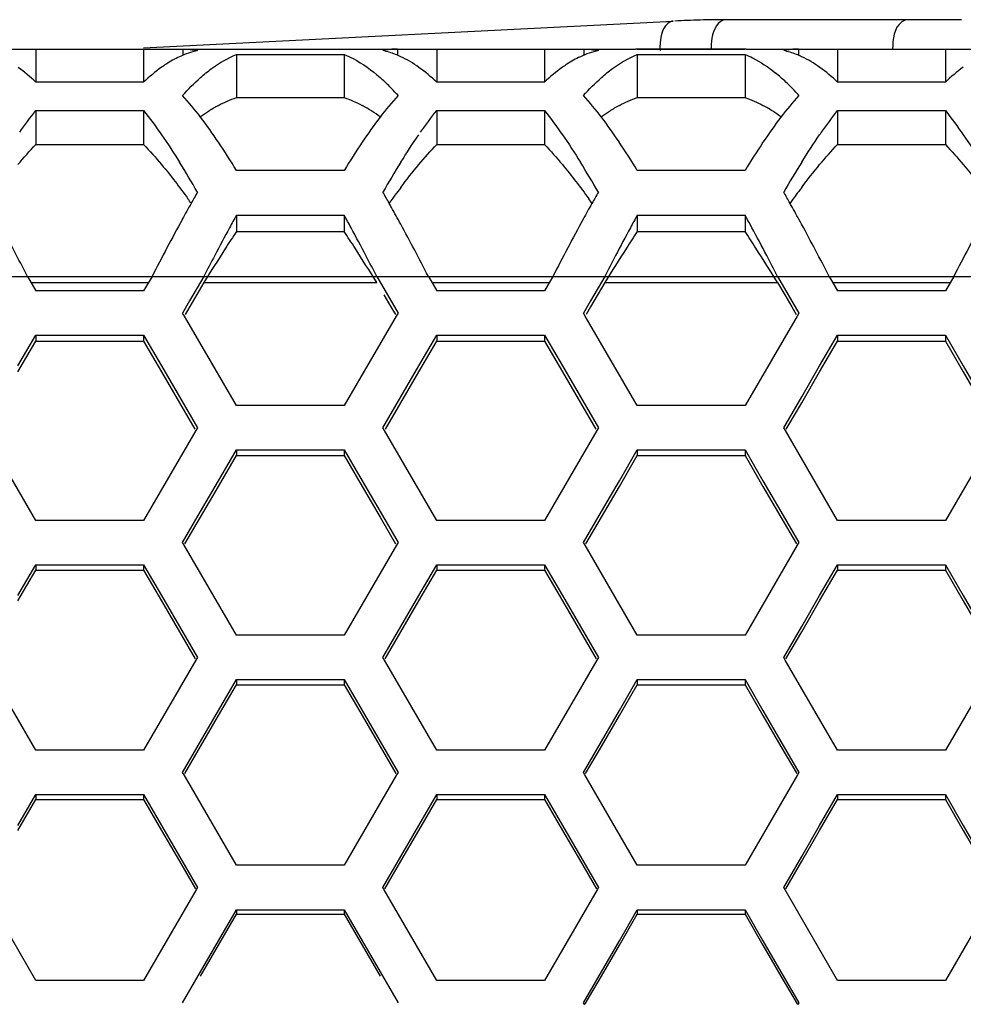
# Model space of a CAD drawing. Extents: x 10317 to 16367, y 809 to 2222.
# Drawn here: x 14739 to 14771, y 1635 to 1668 of the extents above; entities that cross this region are included whole.
import ezdxf

# ---------------------------------------------------------------- set-up
doc = ezdxf.new("R2010")
doc.units = 0
doc.header["$MEASUREMENT"] = 0
doc.layers.get('0').update_dxf_attribs({"linetype": 'CONTINUOUS'})

msp = doc.modelspace()

# ---------------------------------------------------------------- linework, layer by layer
at = {"color": 7, "linetype": 'Continuous'}
for p, q in [((14742.913, 1667.247), (14760.936, 1668.157)), ((14770.746, 1668.202), (14762.723, 1668.202)), ((14449.708, 1667.202), (14759.655, 1667.202)), ((14739.249, 1667.202), (14739.249, 1666.074)), ((14742.915, 1667.202), (14742.915, 1666.074)), ((14744.25, 1667.202), (14744.25, 1666.981)), ((14746.073, 1667.017), (14746.073, 1665.548)), ((14746.073, 1667.017), (14749.739, 1667.017)), ((14749.739, 1667.017), (14749.739, 1665.548)), ((14751.553, 1667.202), (14751.553, 1666.981)), ((14752.889, 1667.202), (14752.889, 1666.074)), ((14756.555, 1667.202), (14756.555, 1666.074)), ((14757.89, 1667.202), (14757.89, 1666.981)), ((14759.646, 1667.202), (14759.655, 1667.202)), ((14763.37, 1667.202), (14759.704, 1667.202)), ((14759.704, 1667.201), (14763.37, 1667.201)), ((14759.713, 1667.017), (14759.713, 1665.548)), ((14759.713, 1667.017), (14763.379, 1667.017)), ((14763.379, 1667.017), (14763.379, 1665.548)), ((14763.419, 1667.202), (14808.402, 1667.202)), ((14765.193, 1667.202), (14765.193, 1666.981)), ((14766.529, 1667.202), (14766.529, 1666.074)), ((14770.195, 1667.202), (14770.195, 1666.074)), ((14742.915, 1666.074), (14739.249, 1666.074)), ((14756.555, 1666.074), (14752.889, 1666.074)), ((14770.195, 1666.074), (14766.529, 1666.074)), ((14746.073, 1665.548), (14749.739, 1665.548)), ((14759.713, 1665.548), (14763.379, 1665.548)), ((14739.249, 1665.106), (14739.249, 1663.955)), ((14739.249, 1665.106), (14742.915, 1665.106)), ((14742.915, 1665.106), (14742.915, 1663.955)), ((14752.889, 1665.106), (14752.889, 1663.955)), ((14752.889, 1665.106), (14756.555, 1665.106)), ((14756.555, 1665.106), (14756.555, 1663.955)), ((14766.529, 1665.106), (14766.529, 1663.955)), ((14766.529, 1665.106), (14770.195, 1665.106)), ((14770.195, 1665.106), (14770.195, 1663.955)), ((14739.249, 1663.955), (14742.915, 1663.955)), ((14752.889, 1663.955), (14756.555, 1663.955)), ((14766.529, 1663.955), (14770.195, 1663.955)), ((14749.739, 1663.07), (14746.073, 1663.07)), ((14763.379, 1663.07), (14759.713, 1663.07)), ((14746.073, 1661.548), (14746.073, 1660.991)), ((14746.073, 1661.548), (14749.739, 1661.548)), ((14749.739, 1661.548), (14749.739, 1660.991)), ((14759.713, 1661.548), (14759.713, 1660.991)), ((14759.713, 1661.548), (14763.379, 1661.548)), ((14763.379, 1661.548), (14763.379, 1660.991)), ((14746.073, 1660.991), (14749.739, 1660.991)), ((14759.713, 1660.991), (14763.379, 1660.991)), ((14429.48, 1659.459), (14808.402, 1659.459)), ((14738.963, 1659.459), (14739.249, 1658.969)), ((14739.085, 1659.25), (14743.078, 1659.25)), ((14743.2, 1659.459), (14742.915, 1658.969)), ((14744.964, 1659.25), (14744.33, 1658.163)), ((14744.964, 1659.459), (14744.481, 1658.63)), ((14744.964, 1659.25), (14750.848, 1659.25)), ((14750.848, 1659.459), (14751.572, 1658.215)), ((14752.603, 1659.459), (14752.889, 1658.969)), ((14752.725, 1659.25), (14756.718, 1659.25)), ((14756.84, 1659.459), (14756.555, 1658.969)), ((14758.604, 1659.459), (14758.121, 1658.63)), ((14758.604, 1659.25), (14758.121, 1658.423)), ((14758.604, 1659.25), (14764.488, 1659.25)), ((14764.488, 1659.459), (14765.212, 1658.215)), ((14764.488, 1659.25), (14764.73, 1658.836)), ((14766.243, 1659.459), (14766.529, 1658.969)), ((14766.365, 1659.25), (14770.358, 1659.25)), ((14770.48, 1659.459), (14770.195, 1658.969)), ((14742.915, 1658.969), (14739.249, 1658.969)), ((14756.555, 1658.969), (14752.889, 1658.969)), ((14770.195, 1658.969), (14766.529, 1658.969)), ((14744.481, 1658.63), (14744.24, 1658.215)), ((14751.09, 1658.836), (14751.331, 1658.423)), ((14758.121, 1658.63), (14757.88, 1658.215)), ((14764.73, 1658.836), (14764.971, 1658.423)), ((14744.3, 1658.112), (14744.24, 1658.215)), ((14751.331, 1658.423), (14751.482, 1658.163)), ((14751.572, 1658.215), (14751.512, 1658.112)), ((14757.94, 1658.112), (14757.88, 1658.215)), ((14758.121, 1658.423), (14757.97, 1658.163)), ((14764.971, 1658.423), (14765.122, 1658.163)), ((14765.212, 1658.215), (14765.152, 1658.112)), ((14746.073, 1655.064), (14744.3, 1658.112)), ((14751.512, 1658.112), (14749.739, 1655.064)), ((14759.713, 1655.064), (14757.94, 1658.112)), ((14765.152, 1658.112), (14763.379, 1655.064)), ((14738.638, 1656.411), (14739.249, 1657.461)), ((14738.638, 1656.209), (14739.249, 1657.257)), ((14739.249, 1657.461), (14739.249, 1657.257)), ((14739.249, 1657.461), (14742.915, 1657.461)), ((14739.249, 1657.257), (14742.915, 1657.257)), ((14742.915, 1657.461), (14742.915, 1657.257)), ((14742.915, 1657.461), (14743.526, 1656.411)), ((14742.915, 1657.257), (14743.526, 1656.209)), ((14752.278, 1656.411), (14752.889, 1657.461)), ((14752.278, 1656.209), (14752.889, 1657.257)), ((14752.889, 1657.461), (14752.889, 1657.257)), ((14752.889, 1657.461), (14756.555, 1657.461)), ((14752.889, 1657.257), (14756.555, 1657.257)), ((14756.555, 1657.461), (14756.555, 1657.257)), ((14756.555, 1657.461), (14757.166, 1656.411)), ((14756.555, 1657.257), (14757.166, 1656.209)), ((14765.918, 1656.411), (14766.529, 1657.461)), ((14765.918, 1656.209), (14766.529, 1657.257)), ((14766.529, 1657.461), (14766.529, 1657.257)), ((14766.529, 1657.461), (14770.195, 1657.461)), ((14766.529, 1657.257), (14770.195, 1657.257)), ((14770.195, 1657.461), (14770.195, 1657.257)), ((14770.195, 1657.461), (14770.806, 1656.411)), ((14770.195, 1657.257), (14770.806, 1656.209)), ((14743.526, 1656.411), (14744.137, 1655.36)), ((14743.526, 1656.209), (14744.137, 1655.161)), ((14751.667, 1655.36), (14752.278, 1656.411)), ((14751.667, 1655.161), (14752.278, 1656.209)), ((14757.166, 1656.411), (14757.777, 1655.36)), ((14757.166, 1656.209), (14757.777, 1655.161)), ((14765.307, 1655.36), (14765.918, 1656.411)), ((14765.307, 1655.161), (14765.918, 1656.209)), ((14770.806, 1656.411), (14771.417, 1655.36)), ((14770.806, 1656.209), (14771.417, 1655.161)), ((14744.137, 1655.36), (14744.748, 1654.31)), ((14744.137, 1655.161), (14744.662, 1654.26)), ((14751.056, 1654.31), (14751.667, 1655.36)), ((14751.141, 1654.26), (14751.667, 1655.161)), ((14757.777, 1655.36), (14758.388, 1654.31)), ((14757.777, 1655.161), (14758.302, 1654.26)), ((14764.696, 1654.31), (14765.307, 1655.36)), ((14764.781, 1654.26), (14765.307, 1655.161)), ((14749.739, 1655.064), (14746.073, 1655.064)), ((14763.379, 1655.064), (14759.713, 1655.064)), ((14739.249, 1651.155), (14737.473, 1654.211)), ((14744.691, 1654.211), (14742.915, 1651.155)), ((14744.748, 1654.31), (14744.691, 1654.211)), ((14751.113, 1654.211), (14751.056, 1654.31)), ((14752.889, 1651.155), (14751.113, 1654.211)), ((14758.331, 1654.211), (14756.555, 1651.155)), ((14758.388, 1654.31), (14758.331, 1654.211)), ((14764.753, 1654.211), (14764.696, 1654.31)), ((14766.529, 1651.155), (14764.753, 1654.211)), ((14771.971, 1654.211), (14770.195, 1651.155)), ((14745.462, 1652.503), (14746.073, 1653.555)), ((14746.073, 1653.555), (14746.073, 1653.36)), ((14746.073, 1653.555), (14749.739, 1653.555)), ((14749.739, 1653.555), (14749.739, 1653.36)), ((14749.739, 1653.555), (14750.35, 1652.503)), ((14759.102, 1652.503), (14759.713, 1653.555)), ((14759.713, 1653.555), (14759.713, 1653.36)), ((14759.713, 1653.555), (14763.379, 1653.555)), ((14763.379, 1653.555), (14763.379, 1653.36)), ((14763.379, 1653.555), (14763.99, 1652.503)), ((14745.462, 1652.311), (14746.073, 1653.36)), ((14746.073, 1653.36), (14749.739, 1653.36)), ((14749.739, 1653.36), (14750.35, 1652.311)), ((14759.102, 1652.311), (14759.713, 1653.36)), ((14759.713, 1653.36), (14763.379, 1653.36)), ((14763.379, 1653.36), (14763.99, 1652.311)), ((14744.851, 1651.452), (14745.462, 1652.503)), ((14750.35, 1652.503), (14750.961, 1651.452)), ((14758.491, 1651.452), (14759.102, 1652.503)), ((14763.99, 1652.503), (14764.601, 1651.452)), ((14744.851, 1651.262), (14745.462, 1652.311)), ((14750.35, 1652.311), (14750.961, 1651.262)), ((14758.491, 1651.262), (14759.102, 1652.311)), ((14763.99, 1652.311), (14764.601, 1651.262)), ((14742.915, 1651.155), (14739.249, 1651.155)), ((14744.24, 1650.4), (14744.851, 1651.452)), ((14744.321, 1650.353), (14744.851, 1651.262)), ((14750.961, 1651.452), (14751.572, 1650.4)), ((14750.961, 1651.262), (14751.491, 1650.353)), ((14756.555, 1651.155), (14752.889, 1651.155)), ((14757.88, 1650.4), (14758.491, 1651.452)), ((14757.961, 1650.353), (14758.491, 1651.262)), ((14764.601, 1651.452), (14765.212, 1650.4)), ((14764.601, 1651.262), (14765.131, 1650.353)), ((14770.195, 1651.155), (14766.529, 1651.155)), ((14744.294, 1650.307), (14744.24, 1650.4)), ((14746.073, 1647.243), (14744.294, 1650.307)), ((14751.518, 1650.307), (14749.739, 1647.243)), ((14751.572, 1650.4), (14751.518, 1650.307)), ((14757.934, 1650.307), (14757.88, 1650.4)), ((14759.713, 1647.243), (14757.934, 1650.307)), ((14765.158, 1650.307), (14763.379, 1647.243)), ((14765.212, 1650.4), (14765.158, 1650.307)), ((14738.638, 1648.593), (14739.249, 1649.645)), ((14738.638, 1648.41), (14739.249, 1649.46)), ((14739.249, 1649.645), (14739.249, 1649.46)), ((14739.249, 1649.645), (14742.915, 1649.645)), ((14739.249, 1649.46), (14742.915, 1649.46)), ((14742.915, 1649.645), (14742.915, 1649.46)), ((14742.915, 1649.645), (14743.526, 1648.593)), ((14742.915, 1649.46), (14743.526, 1648.41)), ((14752.278, 1648.593), (14752.889, 1649.645)), ((14752.278, 1648.41), (14752.889, 1649.46)), ((14752.889, 1649.645), (14752.889, 1649.46)), ((14752.889, 1649.645), (14756.555, 1649.645)), ((14752.889, 1649.46), (14756.555, 1649.46)), ((14756.555, 1649.645), (14756.555, 1649.46)), ((14756.555, 1649.645), (14757.166, 1648.593)), ((14756.555, 1649.46), (14757.166, 1648.41)), ((14765.918, 1648.593), (14766.529, 1649.645)), ((14765.918, 1648.41), (14766.529, 1649.46)), ((14766.529, 1649.645), (14766.529, 1649.46)), ((14766.529, 1649.645), (14770.195, 1649.645)), ((14766.529, 1649.46), (14770.195, 1649.46)), ((14770.195, 1649.645), (14770.195, 1649.46)), ((14770.195, 1649.645), (14770.806, 1648.593)), ((14770.195, 1649.46), (14770.806, 1648.41)), ((14743.526, 1648.593), (14744.137, 1647.54)), ((14751.667, 1647.54), (14752.278, 1648.593)), ((14757.166, 1648.593), (14757.777, 1647.54)), ((14765.307, 1647.54), (14765.918, 1648.593)), ((14770.806, 1648.593), (14771.417, 1647.54)), ((14743.526, 1648.41), (14744.137, 1647.36)), ((14751.667, 1647.36), (14752.278, 1648.41)), ((14757.166, 1648.41), (14757.777, 1647.36)), ((14765.307, 1647.36), (14765.918, 1648.41)), ((14770.806, 1648.41), (14771.417, 1647.36)), ((14744.137, 1647.54), (14744.748, 1646.488)), ((14751.056, 1646.488), (14751.667, 1647.54)), ((14757.777, 1647.54), (14758.388, 1646.488)), ((14764.696, 1646.488), (14765.307, 1647.54)), ((14744.137, 1647.36), (14744.671, 1646.443)), ((14749.739, 1647.243), (14746.073, 1647.243)), ((14751.133, 1646.443), (14751.667, 1647.36)), ((14757.777, 1647.36), (14758.311, 1646.443)), ((14763.379, 1647.243), (14759.713, 1647.243)), ((14764.773, 1646.443), (14765.307, 1647.36)), ((14744.748, 1646.488), (14744.696, 1646.399)), ((14751.107, 1646.399), (14751.056, 1646.488)), ((14758.388, 1646.488), (14758.336, 1646.399)), ((14764.747, 1646.399), (14764.696, 1646.488)), ((14739.249, 1643.328), (14737.467, 1646.399)), ((14744.696, 1646.399), (14742.915, 1643.328)), ((14752.889, 1643.328), (14751.107, 1646.399)), ((14758.336, 1646.399), (14756.555, 1643.328)), ((14766.529, 1643.328), (14764.747, 1646.399)), ((14771.976, 1646.399), (14770.195, 1643.328)), ((14745.462, 1644.679), (14746.073, 1645.732)), ((14745.462, 1644.506), (14746.073, 1645.556)), ((14746.073, 1645.732), (14746.073, 1645.556)), ((14746.073, 1645.732), (14749.739, 1645.732)), ((14746.073, 1645.556), (14749.739, 1645.556)), ((14749.739, 1645.732), (14749.739, 1645.556)), ((14749.739, 1645.732), (14750.35, 1644.679)), ((14749.739, 1645.556), (14750.35, 1644.506)), ((14759.102, 1644.679), (14759.713, 1645.732)), ((14759.102, 1644.506), (14759.713, 1645.556)), ((14759.713, 1645.732), (14759.713, 1645.556)), ((14759.713, 1645.732), (14763.379, 1645.732)), ((14759.713, 1645.556), (14763.379, 1645.556)), ((14763.379, 1645.732), (14763.379, 1645.556)), ((14763.379, 1645.732), (14763.99, 1644.679)), ((14763.379, 1645.556), (14763.99, 1644.506)), ((14744.851, 1643.625), (14745.462, 1644.679)), ((14744.851, 1643.455), (14745.462, 1644.506)), ((14750.35, 1644.679), (14750.961, 1643.625)), ((14750.35, 1644.506), (14750.961, 1643.455)), ((14758.491, 1643.625), (14759.102, 1644.679)), ((14758.491, 1643.455), (14759.102, 1644.506)), ((14763.99, 1644.679), (14764.601, 1643.625)), ((14763.99, 1644.506), (14764.601, 1643.455)), ((14744.24, 1642.572), (14744.851, 1643.625)), ((14744.313, 1642.53), (14744.851, 1643.455)), ((14750.961, 1643.625), (14751.572, 1642.572)), ((14750.961, 1643.455), (14751.5, 1642.53)), ((14757.88, 1642.572), (14758.491, 1643.625)), ((14757.953, 1642.53), (14758.491, 1643.455)), ((14764.601, 1643.625), (14765.212, 1642.572)), ((14764.601, 1643.455), (14765.14, 1642.53)), ((14742.915, 1643.328), (14739.249, 1643.328)), ((14756.555, 1643.328), (14752.889, 1643.328)), ((14770.195, 1643.328), (14766.529, 1643.328)), ((14744.289, 1642.488), (14744.24, 1642.572)), ((14746.073, 1639.41), (14744.289, 1642.488)), ((14751.524, 1642.488), (14749.739, 1639.41)), ((14751.572, 1642.572), (14751.524, 1642.488)), ((14757.929, 1642.488), (14757.88, 1642.572)), ((14759.713, 1639.41), (14757.929, 1642.488)), ((14765.164, 1642.488), (14763.379, 1639.41)), ((14765.212, 1642.572), (14765.164, 1642.488)), ((14738.638, 1640.762), (14739.249, 1641.815)), ((14739.249, 1641.815), (14739.249, 1641.65)), ((14739.249, 1641.815), (14742.915, 1641.815)), ((14742.915, 1641.815), (14742.915, 1641.65)), ((14742.915, 1641.815), (14743.526, 1640.762)), ((14752.278, 1640.762), (14752.889, 1641.815)), ((14752.889, 1641.815), (14752.889, 1641.65)), ((14752.889, 1641.815), (14756.555, 1641.815)), ((14756.555, 1641.815), (14756.555, 1641.65)), ((14756.555, 1641.815), (14757.166, 1640.762)), ((14765.918, 1640.762), (14766.529, 1641.815)), ((14766.529, 1641.815), (14766.529, 1641.65)), ((14766.529, 1641.815), (14770.195, 1641.815)), ((14770.195, 1641.815), (14770.195, 1641.65)), ((14770.195, 1641.815), (14770.806, 1640.762)), ((14738.638, 1640.599), (14739.249, 1641.65)), ((14739.249, 1641.65), (14742.915, 1641.65)), ((14742.915, 1641.65), (14743.526, 1640.599)), ((14752.278, 1640.599), (14752.889, 1641.65)), ((14752.889, 1641.65), (14756.555, 1641.65)), ((14756.555, 1641.65), (14757.166, 1640.599)), ((14765.918, 1640.599), (14766.529, 1641.65)), ((14766.529, 1641.65), (14770.195, 1641.65)), ((14770.195, 1641.65), (14770.806, 1640.599)), ((14743.526, 1640.762), (14744.137, 1639.708)), ((14751.667, 1639.708), (14752.278, 1640.762)), ((14757.166, 1640.762), (14757.777, 1639.708)), ((14765.307, 1639.708), (14765.918, 1640.762)), ((14770.806, 1640.762), (14771.417, 1639.708)), ((14743.526, 1640.599), (14744.137, 1639.547)), ((14751.667, 1639.547), (14752.278, 1640.599)), ((14757.166, 1640.599), (14757.777, 1639.547)), ((14765.307, 1639.547), (14765.918, 1640.599)), ((14770.806, 1640.599), (14771.417, 1639.547)), ((14744.137, 1639.708), (14744.748, 1638.653)), ((14744.137, 1639.547), (14744.68, 1638.614)), ((14749.739, 1639.41), (14746.073, 1639.41)), ((14751.056, 1638.653), (14751.667, 1639.708)), ((14751.124, 1638.614), (14751.667, 1639.547)), ((14757.777, 1639.708), (14758.388, 1638.653)), ((14757.777, 1639.547), (14758.32, 1638.614)), ((14763.379, 1639.41), (14759.713, 1639.41)), ((14764.696, 1638.653), (14765.307, 1639.708)), ((14764.764, 1638.614), (14765.307, 1639.547)), ((14739.249, 1635.49), (14737.461, 1638.575)), ((14744.702, 1638.575), (14742.915, 1635.49)), ((14744.748, 1638.653), (14744.702, 1638.575)), ((14751.101, 1638.575), (14751.056, 1638.653)), ((14752.889, 1635.49), (14751.101, 1638.575)), ((14758.342, 1638.575), (14756.555, 1635.49)), ((14758.388, 1638.653), (14758.342, 1638.575)), ((14764.741, 1638.575), (14764.696, 1638.653)), ((14766.529, 1635.49), (14764.741, 1638.575)), ((14771.982, 1638.575), (14770.195, 1635.49)), ((14745.462, 1636.842), (14746.073, 1637.896)), ((14745.462, 1636.689), (14746.073, 1637.741)), ((14746.073, 1637.896), (14746.073, 1637.741)), ((14746.073, 1637.896), (14749.739, 1637.896)), ((14746.073, 1637.741), (14749.739, 1637.741)), ((14749.739, 1637.896), (14749.739, 1637.741)), ((14749.739, 1637.896), (14750.35, 1636.842)), ((14749.739, 1637.741), (14750.35, 1636.689)), ((14759.102, 1636.842), (14759.713, 1637.896)), ((14759.102, 1636.689), (14759.713, 1637.741)), ((14759.713, 1637.896), (14759.713, 1637.741)), ((14759.713, 1637.896), (14763.379, 1637.896)), ((14759.713, 1637.741), (14763.379, 1637.741)), ((14763.379, 1637.896), (14763.379, 1637.741)), ((14763.379, 1637.896), (14763.99, 1636.842)), ((14763.379, 1637.741), (14763.99, 1636.689)), ((14744.851, 1635.787), (14745.462, 1636.842)), ((14750.35, 1636.842), (14750.961, 1635.787)), ((14758.491, 1635.787), (14759.102, 1636.842)), ((14763.99, 1636.842), (14764.601, 1635.787)), ((14744.851, 1635.637), (14745.462, 1636.689)), ((14750.35, 1636.689), (14750.961, 1635.637)), ((14758.491, 1635.637), (14759.102, 1636.689)), ((14763.99, 1636.689), (14764.601, 1635.637)), ((14744.24, 1634.732), (14744.851, 1635.787)), ((14750.961, 1635.787), (14751.572, 1634.732)), ((14757.88, 1634.732), (14758.491, 1635.787)), ((14764.601, 1635.787), (14765.212, 1634.732)), ((14742.915, 1635.49), (14739.249, 1635.49)), ((14756.555, 1635.49), (14752.889, 1635.49)), ((14757.944, 1634.695), (14758.491, 1635.637)), ((14764.601, 1635.637), (14765.148, 1634.695)), ((14770.195, 1635.49), (14766.529, 1635.49)), ((14757.923, 1634.658), (14757.88, 1634.732)), ((14765.212, 1634.732), (14765.169, 1634.658))]:
    msp.add_line(p, q, dxfattribs=at)
for centre, radius, start, end in [((14762.719, 1636.597), 31.605, 91.5705, 93.1421), ((14762.722, 1636.491), 31.711, 89.9995, 91.5714), ((14764.176, 1667.202), 1.953, 175.4167, 179.984), ((14750.344, 1664.111), 3.124, 64.9628, 68.5661), ((14759.646, 1664.844), 2.358, 88.5722, 89.7619), ((14763.429, 1664.844), 2.358, 90.2381, 91.4278), ((14763.984, 1664.111), 3.124, 64.9628, 68.5661), ((14746.129, 1662.929), 4.485, 123.1178, 125.4692), ((14759.769, 1662.929), 4.485, 123.1178, 125.4692), ((14746.318, 1660.979), 7.011, 44.7677, 48.5234), ((14760.7, 1661.812), 5.895, 48.5653, 51.0677), ((14759.958, 1660.979), 7.011, 44.7677, 48.5234), ((14745.328, 1659.988), 8.411, 42.558, 44.8078), ((14758.968, 1659.988), 8.411, 42.558, 44.8078), ((14744.757, 1659.459), 9.19, 42.1323, 42.5841), ((14758.397, 1659.459), 9.19, 42.1323, 42.5841), ((14747.741, 1661.054), 4.803, 118.324, 123.0091), ((14748.075, 1661.061), 4.796, 57.0745, 61.6785), ((14761.381, 1661.054), 4.803, 118.324, 123.0091), ((14761.715, 1661.061), 4.796, 57.0745, 61.6785), ((14748.2, 1660.342), 5.65, 122.9831, 126.3527), ((14747.617, 1660.35), 5.641, 53.6453, 57.0961), ((14761.84, 1660.342), 5.65, 122.9831, 126.3527), ((14761.257, 1660.35), 5.641, 53.6453, 57.0961), ((14781.161, 1653.706), 18.552, 144.9228, 145.2494), ((14724.417, 1649.935), 25.328, 31.2394, 33.8104), ((14771.395, 1649.935), 25.328, 146.1896, 148.7606), ((14738.057, 1649.935), 25.328, 31.2394, 33.8104), ((14785.035, 1649.935), 25.328, 146.1896, 148.7606), ((14715.647, 1645.614), 33.559, 29.871, 31.9033), ((14780.156, 1645.614), 33.559, 148.0967, 150.129), ((14729.287, 1645.614), 33.559, 29.871, 31.9033), ((14793.796, 1645.614), 33.559, 148.0967, 150.129), ((14783.165, 1640.213), 44.328, 150.0726, 150.6382), ((14712.639, 1640.213), 44.328, 29.3618, 29.9274), ((14772.365, 1647.007), 25.85, 143.1996, 144.6857), ((14796.805, 1640.213), 44.328, 150.0726, 150.6382), ((14726.279, 1640.213), 44.328, 29.3618, 29.9274), ((14726.279, 1640.213), 44.328, 29.3618, 29.9274), ((14786.005, 1647.007), 25.85, 143.1996, 144.6857), ((14786.005, 1647.007), 25.85, 143.1996, 144.6857), ((14791.089, 1635.76), 53.418, 150.6432, 151.3053), ((14721.576, 1645.672), 28.141, 35.3408, 35.724), ((14708.328, 1637.781), 49.277, 29.1852, 29.3682), ((14804.729, 1635.76), 53.418, 150.6432, 151.3053), ((14735.216, 1645.672), 28.141, 35.3408, 35.724), ((14721.968, 1637.781), 49.277, 29.1852, 29.3682), ((14721.968, 1637.781), 49.277, 29.1852, 29.3682), ((14799.858, 1631.906), 61.413, 151.13991, 151.59539), ((14695.954, 1631.906), 61.413, 28.40461, 28.86009), ((14813.498, 1631.906), 61.413, 151.13991, 151.59539), ((14709.594, 1631.906), 61.413, 28.40461, 28.86009), ((14819.494, 1621.323), 83.719, 151.61679, 152.35327), ((14789.373, 1632.366), 51.906, 146.5321, 147.2795), ((14706.439, 1632.366), 51.906, 32.7205, 33.4679), ((14676.318, 1621.323), 83.719, 27.64673, 28.38321), ((14833.134, 1621.323), 83.719, 151.61679, 152.35327), ((14803.013, 1632.366), 51.906, 146.5321, 147.2795), ((14720.079, 1632.366), 51.906, 32.7205, 33.4679), ((14689.958, 1621.323), 83.719, 27.64673, 28.38321), ((14817.484, 1614.38), 85.279, 147.32235, 148.25431), ((14678.328, 1614.38), 85.279, 31.74569, 32.67765), ((14831.124, 1614.38), 85.279, 147.32235, 148.25431), ((14691.968, 1614.38), 85.279, 31.74569, 32.67765), ((14863.445, 1598.261), 133.353, 152.33825, 152.68237), ((14632.367, 1598.261), 133.353, 27.31763, 27.66175), ((14877.085, 1598.261), 133.353, 152.33825, 152.68237), ((14646.007, 1598.261), 133.353, 27.31763, 27.66175)]:
    msp.add_arc(centre, radius, start, end, dxfattribs=at)
for points, knots in [([(14760.936, 1668.157), (14760.869, 1668.153), (14760.506, 1667.95), (14760.475, 1667.476), (14760.487, 1667.158)], [0, 0, 0, 0, 0.175214, 1, 1, 1, 1]), ([(14762.723, 1668.202), (14762.662, 1668.202), (14762.325, 1668.052), (14762.251, 1667.639), (14762.229, 1667.358)], [0, 0, 0, 0, 0.178296, 1, 1, 1, 1]), ([(14768.902, 1668.202), (14768.833, 1668.202), (14768.453, 1668.008), (14768.402, 1667.527), (14768.402, 1667.202)], [0, 0, 0, 0, 0.17441, 1, 1, 1, 1]), ([(14749.739, 1667.017), (14749.843, 1666.976), (14750.285, 1666.771), (14750.681, 1666.478), (14750.961, 1666.231)], [0, 0, 0, 0, 0.23065, 1, 1, 1, 1]), ([(14763.379, 1667.017), (14763.466, 1666.982), (14763.832, 1666.818), (14764.166, 1666.59), (14764.405, 1666.397)], [0, 0, 0, 0, 0.233967, 1, 1, 1, 1]), ([(14738.963, 1659.459), (14738.655, 1660.056), (14738.243, 1660.843), (14737.815, 1661.621), (14737.709, 1661.81)], [0, 0, 0, 0, 0.756062, 1, 1, 1, 1]), ([(14752.603, 1659.459), (14752.295, 1660.056), (14751.883, 1660.843), (14751.455, 1661.621), (14751.349, 1661.81)], [0, 0, 0, 0, 0.756062, 1, 1, 1, 1]), ([(14766.243, 1659.459), (14765.935, 1660.056), (14765.523, 1660.843), (14765.095, 1661.621), (14764.989, 1661.81)], [0, 0, 0, 0, 0.756062, 1, 1, 1, 1])]:
    msp.add_open_spline(points, degree=3, knots=knots, dxfattribs=at)
for points in [[(14744.137, 1666.942), (14743.978, 1666.868), (14743.825, 1666.781), (14743.678, 1666.685)], [(14744.748, 1667.15), (14744.537, 1667.105), (14744.332, 1667.033), (14744.137, 1666.942)], [(14744.25, 1667.202), (14744.417, 1667.202), (14744.585, 1667.184), (14744.748, 1667.15)], [(14745.229, 1666.537), (14745.489, 1666.729), (14745.772, 1666.898), (14746.073, 1667.017)], [(14751.553, 1667.202), (14751.386, 1667.202), (14751.219, 1667.184), (14751.056, 1667.15)], [(14751.486, 1667.02), (14751.347, 1667.074), (14751.202, 1667.119), (14751.056, 1667.15)], [(14752.282, 1666.579), (14752.088, 1666.717), (14751.882, 1666.841), (14751.667, 1666.942)], [(14757.777, 1666.942), (14757.618, 1666.868), (14757.465, 1666.781), (14757.318, 1666.685)], [(14758.388, 1667.15), (14758.177, 1667.105), (14757.972, 1667.033), (14757.777, 1666.942)], [(14757.89, 1667.202), (14758.057, 1667.202), (14758.225, 1667.184), (14758.388, 1667.15)], [(14758.869, 1666.537), (14759.129, 1666.729), (14759.412, 1666.898), (14759.713, 1667.017)], [(14765.193, 1667.202), (14765.026, 1667.202), (14764.859, 1667.184), (14764.696, 1667.15)], [(14765.126, 1667.02), (14764.987, 1667.074), (14764.842, 1667.119), (14764.696, 1667.15)], [(14765.922, 1666.579), (14765.728, 1666.717), (14765.522, 1666.841), (14765.307, 1666.942)], [(14739.249, 1666.074), (14739.058, 1666.255), (14738.856, 1666.426), (14738.642, 1666.579)], [(14743.526, 1666.582), (14743.31, 1666.428), (14743.107, 1666.256), (14742.915, 1666.074)], [(14752.889, 1666.074), (14752.698, 1666.255), (14752.496, 1666.426), (14752.282, 1666.579)], [(14757.166, 1666.582), (14756.95, 1666.428), (14756.747, 1666.256), (14756.555, 1666.074)], [(14766.529, 1666.074), (14766.338, 1666.255), (14766.136, 1666.426), (14765.922, 1666.579)], [(14766.529, 1666.074), (14766.338, 1666.255), (14766.136, 1666.426), (14765.922, 1666.579)], [(14770.806, 1666.582), (14770.59, 1666.428), (14770.387, 1666.256), (14770.195, 1666.074)], [(14744.24, 1665.624), (14744.433, 1665.837), (14744.636, 1666.041), (14744.851, 1666.231)], [(14744.851, 1666.231), (14744.973, 1666.339), (14745.098, 1666.441), (14745.229, 1666.537)], [(14757.88, 1665.624), (14758.073, 1665.837), (14758.276, 1666.041), (14758.491, 1666.231)], [(14758.491, 1666.231), (14758.613, 1666.339), (14758.738, 1666.441), (14758.869, 1666.537)], [(14744.851, 1664.885), (14744.657, 1665.139), (14744.454, 1665.386), (14744.24, 1665.624)], [(14751.572, 1665.624), (14751.358, 1665.386), (14751.155, 1665.139), (14750.961, 1664.885)], [(14758.491, 1664.885), (14758.297, 1665.139), (14758.094, 1665.386), (14757.88, 1665.624)], [(14765.212, 1665.624), (14764.998, 1665.386), (14764.795, 1665.139), (14764.601, 1664.885)], [(14745.462, 1665.282), (14745.658, 1665.388), (14745.862, 1665.478), (14746.073, 1665.548)], [(14749.739, 1665.548), (14749.95, 1665.478), (14750.155, 1665.388), (14750.35, 1665.282)], [(14759.102, 1665.282), (14759.298, 1665.388), (14759.502, 1665.478), (14759.713, 1665.548)], [(14763.379, 1665.548), (14763.59, 1665.478), (14763.795, 1665.388), (14763.99, 1665.282)], [(14738.698, 1664.368), (14738.875, 1664.619), (14739.057, 1664.866), (14739.249, 1665.106)], [(14742.915, 1665.106), (14743.128, 1664.838), (14743.331, 1664.562), (14743.526, 1664.281)], [(14745.462, 1664.028), (14745.267, 1664.319), (14745.064, 1664.606), (14744.851, 1664.885)], [(14750.961, 1664.885), (14750.748, 1664.606), (14750.546, 1664.319), (14750.35, 1664.028)], [(14752.338, 1664.368), (14752.515, 1664.619), (14752.697, 1664.866), (14752.889, 1665.106)], [(14756.555, 1665.106), (14756.768, 1664.838), (14756.971, 1664.562), (14757.166, 1664.281)], [(14759.102, 1664.028), (14758.907, 1664.319), (14758.704, 1664.606), (14758.491, 1664.885)], [(14764.601, 1664.885), (14764.388, 1664.606), (14764.186, 1664.319), (14763.99, 1664.028)], [(14765.978, 1664.368), (14766.155, 1664.619), (14766.337, 1664.866), (14766.529, 1665.106)], [(14770.195, 1665.106), (14770.408, 1664.838), (14770.611, 1664.562), (14770.806, 1664.281)], [(14743.526, 1664.281), (14743.738, 1663.976), (14743.94, 1663.665), (14744.137, 1663.35)], [(14751.667, 1663.35), (14751.863, 1663.665), (14752.066, 1663.976), (14752.278, 1664.281)], [(14757.166, 1664.281), (14757.378, 1663.976), (14757.58, 1663.665), (14757.777, 1663.35)], [(14765.307, 1663.35), (14765.503, 1663.665), (14765.706, 1663.976), (14765.918, 1664.281)], [(14770.806, 1664.281), (14771.018, 1663.976), (14771.22, 1663.665), (14771.417, 1663.35)], [(14738.638, 1663.268), (14738.834, 1663.503), (14739.037, 1663.734), (14739.249, 1663.955)], [(14742.915, 1663.955), (14743.127, 1663.734), (14743.33, 1663.503), (14743.526, 1663.268)], [(14752.278, 1663.268), (14752.474, 1663.503), (14752.677, 1663.734), (14752.889, 1663.955)], [(14756.555, 1663.955), (14756.767, 1663.734), (14756.97, 1663.503), (14757.166, 1663.268)], [(14765.918, 1663.268), (14766.114, 1663.503), (14766.317, 1663.734), (14766.529, 1663.955)], [(14770.195, 1663.955), (14770.407, 1663.734), (14770.61, 1663.503), (14770.806, 1663.268)], [(14743.526, 1663.268), (14743.839, 1662.891), (14744.136, 1662.5), (14744.422, 1662.103)], [(14751.667, 1662.492), (14751.864, 1662.755), (14752.067, 1663.015), (14752.278, 1663.268)], [(14757.166, 1663.268), (14757.479, 1662.891), (14757.776, 1662.5), (14758.062, 1662.103)], [(14765.307, 1662.492), (14765.504, 1662.755), (14765.707, 1663.015), (14765.918, 1663.268)], [(14770.806, 1663.268), (14771.119, 1662.891), (14771.416, 1662.5), (14771.702, 1662.103)], [(14744.232, 1661.408), (14743.879, 1660.763), (14743.537, 1660.112), (14743.2, 1659.459)], [(14757.872, 1661.408), (14757.519, 1660.763), (14757.177, 1660.112), (14756.84, 1659.459)], [(14771.512, 1661.408), (14771.159, 1660.763), (14770.817, 1660.112), (14770.48, 1659.459)]]:
    msp.add_open_spline(points, degree=3, dxfattribs=at)

doc.saveas('drawing.dxf')
